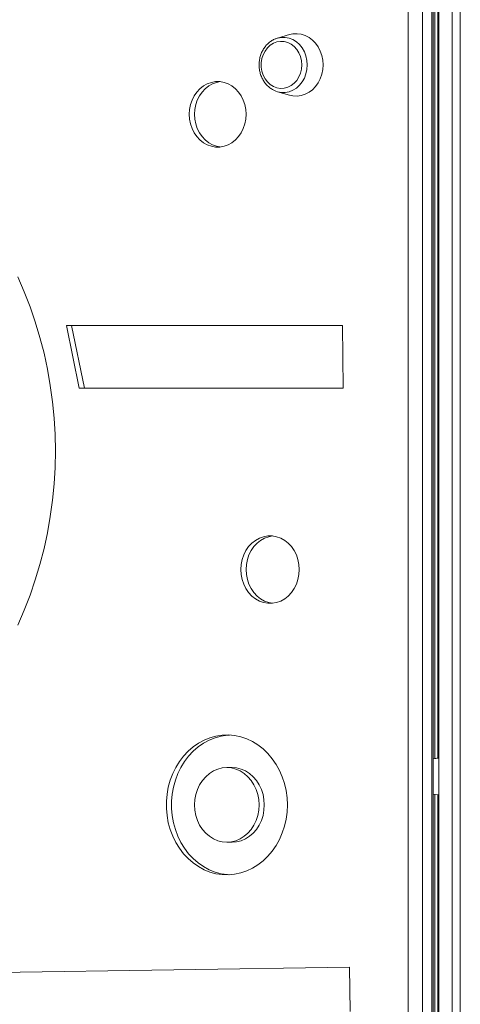
# Model space of a CAD drawing. Units: millimetres. Extents: x -4912 to 27628, y -3150 to 8831.
# Drawn here: x -3858 to -3647, y 6492 to 6965 of the extents above; entities that cross this region are included whole.
import ezdxf

# ---------------------------------------------------------------- set-up
doc = ezdxf.new("R2010")
doc.units = ezdxf.units.MM

msp = doc.modelspace()

# ---------------------------------------------------------------- linework, layer by layer
at = {"color": 7, "linetype": 'Continuous', "lineweight": 15}
for p, q in [((-3664.7, 7072.25), (-3664.7, 5972.25)), ((-3660.2, 5972.25), (-3660.2, 7072.25)), ((-3671.53, 5977.25), (-3671.53, 7067.25)), ((-3659.53, 5972.92), (-3659.53, 7071.58)), ((-3657.39, 6610.64), (-3657.39, 7071.24)), ((-3656.9, 4821.24), (-3656.9, 7071.24)), ((-3650.41, 4821.24), (-3650.41, 7071.24)), ((-3646.51, 4821.24), (-3646.51, 7071.24)), ((-3728.64, 6958.22), (-3734.42, 6956.55)), ((-3734.42, 6930.8), (-3728.64, 6929.13)), ((-3703.21, 6818.5), (-3835.91, 6818.5)), ((-3835.91, 6818.5), (-3829.79, 6788.35)), ((-3833.41, 6818.5), (-3827.29, 6788.35)), ((-3702.87, 6788.35), (-3703.21, 6818.5)), ((-3829.79, 6788.35), (-3702.87, 6788.35)), ((-3656.9, 6610.71), (-3659.53, 6610.34)), ((-3656.9, 6610.6), (-3659.53, 6610.23)), ((-3756.28, 6606.1), (-3758.78, 6606.1)), ((-3659.53, 6593.35), (-3656.9, 6592.98)), ((-3657.39, 5972.24), (-3657.39, 6593.04)), ((-3758.78, 6570.23), (-3756.28, 6570.23)), ((-3699.74, 6510.23), (-4673.71, 6495.8)), ((-3699.74, 6510.19), (-4671.21, 6495.8)), ((-3699.5, 6488.94), (-3699.74, 6510.23))]:
    msp.add_line(p, q, dxfattribs=at)
at = {"color": 8, "linetype": 'Continuous', "lineweight": 15}
for p, q in [((-3658.77, 6610.44), (-3658.77, 7066.24)), ((-3658.77, 5976.24), (-3658.77, 6593.24))]:
    msp.add_line(p, q, dxfattribs=at)
at = {"color": 7, "linetype": 'Continuous', "lineweight": 15, "flags": 128}
for points in [[(-3712.49, 6943.68), (-3712.64, 6945.96), (-3713.09, 6948.2), (-3713.84, 6950.33), (-3714.85, 6952.3), (-3716.12, 6954.08), (-3717.6, 6955.6), (-3719.27, 6956.85), (-3721.09, 6957.79), (-3723.01, 6958.4), (-3724.98, 6958.66), (-3726.97, 6958.58), (-3728.64, 6958.22)], [(-3722.7, 6943.68), (-3722.86, 6945.69), (-3723.32, 6947.64), (-3724.08, 6949.47), (-3725.11, 6951.11), (-3726.38, 6952.51), (-3727.84, 6953.62), (-3729.46, 6954.42), (-3731.17, 6954.87), (-3732.92, 6954.96), (-3734.66, 6954.69), (-3736.32, 6954.06), (-3737.87, 6953.1), (-3739.24, 6951.84), (-3740.39, 6950.31), (-3741.29, 6948.58), (-3741.91, 6946.68), (-3742.22, 6944.69), (-3742.22, 6942.66), (-3741.91, 6940.67), (-3741.29, 6938.77), (-3740.39, 6937.04), (-3739.24, 6935.51), (-3737.87, 6934.25), (-3736.32, 6933.29), (-3734.66, 6932.66), (-3732.92, 6932.39), (-3731.17, 6932.48), (-3729.46, 6932.93), (-3727.84, 6933.73), (-3726.38, 6934.85), (-3725.11, 6936.24), (-3724.08, 6937.88), (-3723.32, 6939.71), (-3722.86, 6941.66), (-3722.7, 6943.68)], [(-3728.64, 6929.13), (-3726.97, 6928.77), (-3724.98, 6928.69), (-3723.01, 6928.95), (-3721.09, 6929.56), (-3719.27, 6930.5), (-3717.6, 6931.75), (-3716.12, 6933.27), (-3714.85, 6935.05), (-3713.84, 6937.02), (-3713.09, 6939.15), (-3712.64, 6941.39), (-3712.49, 6943.68)], [(-3749.53, 6919.93), (-3749.69, 6922.27), (-3750.14, 6924.57), (-3750.89, 6926.76), (-3751.91, 6928.8), (-3753.18, 6930.64), (-3754.67, 6932.24), (-3756.36, 6933.57), (-3758.19, 6934.59), (-3760.14, 6935.29), (-3762.16, 6935.64), (-3764.2, 6935.64), (-3766.22, 6935.29), (-3768.17, 6934.59), (-3770, 6933.57), (-3771.69, 6932.24), (-3773.18, 6930.64), (-3774.45, 6928.8), (-3775.47, 6926.76), (-3776.22, 6924.57), (-3776.67, 6922.27), (-3776.83, 6919.93), (-3776.67, 6917.58), (-3776.22, 6915.28), (-3775.47, 6913.09), (-3774.45, 6911.05), (-3773.18, 6909.21), (-3771.69, 6907.61), (-3770, 6906.28), (-3768.17, 6905.26), (-3766.22, 6904.56), (-3764.2, 6904.21), (-3762.16, 6904.21), (-3760.14, 6904.56), (-3758.19, 6905.26), (-3756.36, 6906.28), (-3754.67, 6907.61), (-3753.18, 6909.21), (-3751.91, 6911.05), (-3750.89, 6913.09), (-3750.14, 6915.28), (-3749.69, 6917.58), (-3749.53, 6919.93)], [(-3761.93, 6935.62), (-3763.72, 6935.29), (-3765.67, 6934.59), (-3767.5, 6933.57), (-3769.19, 6932.24), (-3770.68, 6930.64), (-3771.95, 6928.8), (-3772.97, 6926.76), (-3773.72, 6924.57), (-3774.17, 6922.27), (-3774.33, 6919.93), (-3774.17, 6917.58), (-3773.72, 6915.28), (-3772.97, 6913.09), (-3771.95, 6911.05), (-3770.68, 6909.21), (-3769.19, 6907.61), (-3767.5, 6906.28), (-3765.67, 6905.26), (-3763.72, 6904.56), (-3761.93, 6904.24)], [(-3734.42, 6930.8), (-3734.44, 6930.81), (-3735.14, 6931.04)], [(-3841.21, 6758.19), (-3841.36, 6766.1), (-3841.82, 6774), (-3842.58, 6781.86), (-3843.65, 6789.68), (-3845.01, 6797.43), (-3846.67, 6805.11), (-3848.63, 6812.69), (-3850.88, 6820.17), (-3853.41, 6827.52), (-3856.23, 6834.73), (-3859.32, 6841.79)], [(-3859.32, 6674.59), (-3856.23, 6681.65), (-3853.41, 6688.87), (-3850.88, 6696.22), (-3848.63, 6703.69), (-3846.67, 6711.28), (-3845.01, 6718.95), (-3843.65, 6726.71), (-3842.58, 6734.52), (-3841.82, 6742.39), (-3841.36, 6750.28), (-3841.21, 6758.19)], [(-3723.95, 6701.2), (-3724.11, 6703.62), (-3724.57, 6705.98), (-3725.34, 6708.24), (-3726.39, 6710.34), (-3727.7, 6712.23), (-3729.24, 6713.88), (-3730.97, 6715.25), (-3732.86, 6716.3), (-3734.87, 6717.01), (-3736.95, 6717.37), (-3739.05, 6717.37), (-3741.12, 6717.01), (-3743.13, 6716.3), (-3745.02, 6715.25), (-3746.75, 6713.88), (-3748.29, 6712.23), (-3749.6, 6710.34), (-3750.65, 6708.24), (-3751.42, 6705.98), (-3751.88, 6703.62), (-3752.04, 6701.2), (-3751.88, 6698.78), (-3751.42, 6696.42), (-3750.65, 6694.16), (-3749.6, 6692.06), (-3748.29, 6690.17), (-3746.75, 6688.52), (-3745.02, 6687.15), (-3743.13, 6686.1), (-3741.12, 6685.39), (-3739.05, 6685.03), (-3736.95, 6685.03), (-3734.87, 6685.39), (-3732.86, 6686.1), (-3730.97, 6687.15), (-3729.24, 6688.52), (-3727.7, 6690.17), (-3726.39, 6692.06), (-3725.34, 6694.16), (-3724.57, 6696.42), (-3724.11, 6698.78), (-3723.95, 6701.2)], [(-3736.75, 6717.35), (-3738.62, 6717.01), (-3740.63, 6716.3), (-3742.52, 6715.25), (-3744.25, 6713.88), (-3745.79, 6712.23), (-3747.1, 6710.34), (-3748.15, 6708.24), (-3748.92, 6705.98), (-3749.38, 6703.62), (-3749.54, 6701.2), (-3749.38, 6698.78), (-3748.92, 6696.42), (-3748.15, 6694.16), (-3747.1, 6692.06), (-3745.79, 6690.17), (-3744.25, 6688.52), (-3742.52, 6687.15), (-3740.63, 6686.1), (-3738.62, 6685.39), (-3736.75, 6685.05)], [(-3729.68, 6588.17), (-3729.83, 6591.62), (-3730.29, 6595.04), (-3731.05, 6598.39), (-3732.11, 6601.63), (-3733.45, 6604.72), (-3735.06, 6607.64), (-3736.92, 6610.35), (-3739.01, 6612.83), (-3741.31, 6615.05), (-3743.8, 6616.98), (-3746.44, 6618.61), (-3749.22, 6619.91), (-3752.1, 6620.88), (-3755.04, 6621.5), (-3758.03, 6621.76), (-3761.03, 6621.67), (-3764, 6621.23), (-3766.92, 6620.44), (-3769.75, 6619.3), (-3772.46, 6617.83), (-3775.03, 6616.05), (-3777.43, 6613.97), (-3779.63, 6611.62), (-3781.6, 6609.02), (-3783.34, 6606.2), (-3784.82, 6603.19), (-3786.02, 6600.02), (-3786.93, 6596.73), (-3787.54, 6593.34), (-3787.85, 6589.9), (-3787.85, 6586.44), (-3787.54, 6583), (-3786.93, 6579.61), (-3786.02, 6576.31), (-3784.82, 6573.14), (-3783.34, 6570.13), (-3781.6, 6567.31), (-3779.63, 6564.71), (-3777.43, 6562.36), (-3775.03, 6560.28), (-3772.46, 6558.5), (-3769.75, 6557.03), (-3766.92, 6555.9), (-3764, 6555.1), (-3761.03, 6554.66), (-3758.03, 6554.57), (-3755.04, 6554.84), (-3752.1, 6555.46), (-3749.22, 6556.42), (-3746.44, 6557.73), (-3743.8, 6559.35), (-3741.31, 6561.29), (-3739.01, 6563.5), (-3736.92, 6565.98), (-3735.06, 6568.69), (-3733.45, 6571.61), (-3732.11, 6574.71), (-3731.05, 6577.95), (-3730.29, 6581.29), (-3729.83, 6584.71), (-3729.68, 6588.17)], [(-3757.53, 6621.74), (-3758.53, 6621.67), (-3761.5, 6621.23), (-3764.42, 6620.44), (-3767.25, 6619.3), (-3769.96, 6617.83), (-3772.53, 6616.05), (-3774.93, 6613.97), (-3777.13, 6611.62), (-3779.1, 6609.02), (-3780.84, 6606.2), (-3782.32, 6603.19), (-3783.52, 6600.02), (-3784.43, 6596.73), (-3785.04, 6593.34), (-3785.35, 6589.9), (-3785.35, 6586.44), (-3785.04, 6583), (-3784.43, 6579.61), (-3783.52, 6576.31), (-3782.32, 6573.14), (-3780.84, 6570.13), (-3779.1, 6567.31), (-3777.13, 6564.71), (-3774.93, 6562.36), (-3772.53, 6560.28), (-3769.96, 6558.5), (-3767.25, 6557.03), (-3764.42, 6555.9), (-3761.5, 6555.1), (-3758.53, 6554.66), (-3757.53, 6554.59)], [(-3743.25, 6588.17), (-3743.41, 6590.72), (-3743.88, 6593.22), (-3744.65, 6595.62), (-3745.72, 6597.86), (-3747.04, 6599.91), (-3748.61, 6601.72), (-3750.38, 6603.25), (-3752.33, 6604.48), (-3754.41, 6605.37), (-3756.57, 6605.92), (-3758.78, 6606.1), (-3760.99, 6605.92), (-3763.16, 6605.37), (-3765.23, 6604.48), (-3767.18, 6603.25), (-3768.95, 6601.72), (-3770.52, 6599.91), (-3771.85, 6597.86), (-3772.91, 6595.62), (-3773.68, 6593.22), (-3774.15, 6590.72), (-3774.31, 6588.17), (-3774.15, 6585.61), (-3773.68, 6583.11), (-3772.91, 6580.72), (-3771.85, 6578.47), (-3770.52, 6576.42), (-3768.95, 6574.61), (-3767.18, 6573.08), (-3765.23, 6571.85), (-3763.16, 6570.96), (-3760.99, 6570.42), (-3758.78, 6570.23), (-3756.57, 6570.42), (-3754.41, 6570.96), (-3752.33, 6571.85), (-3750.38, 6573.08), (-3748.61, 6574.61), (-3747.04, 6576.42), (-3745.72, 6578.47), (-3744.65, 6580.72), (-3743.88, 6583.11), (-3743.41, 6585.61), (-3743.25, 6588.17)], [(-3740.75, 6588.17), (-3740.91, 6590.72), (-3741.38, 6593.22), (-3742.15, 6595.62), (-3743.22, 6597.86), (-3744.54, 6599.91), (-3746.11, 6601.72), (-3747.88, 6603.25), (-3749.83, 6604.48), (-3751.91, 6605.37), (-3754.07, 6605.92), (-3756.28, 6606.1)], [(-3756.28, 6570.23), (-3754.07, 6570.42), (-3751.91, 6570.96), (-3749.83, 6571.85), (-3747.88, 6573.08), (-3746.11, 6574.61), (-3744.54, 6576.42), (-3743.22, 6578.47), (-3742.15, 6580.72), (-3741.38, 6583.11), (-3740.91, 6585.61), (-3740.75, 6588.17)]]:
    msp.add_lwpolyline(points, dxfattribs=at)
at = {"color": 8, "linetype": 'Continuous', "lineweight": 15, "flags": 128}
msp.add_lwpolyline([(-3734.51, 6956.52), (-3734.44, 6956.54), (-3732.57, 6956.9), (-3730.67, 6956.9), (-3728.8, 6956.54), (-3727, 6955.83), (-3725.33, 6954.79), (-3723.83, 6953.44), (-3722.55, 6951.83), (-3721.51, 6949.99), (-3720.74, 6947.99), (-3720.28, 6945.86), (-3720.12, 6943.68), (-3720.28, 6941.49), (-3720.74, 6939.37), (-3721.51, 6937.36), (-3722.55, 6935.52), (-3723.83, 6933.91), (-3725.33, 6932.56), (-3727, 6931.52), (-3728.8, 6930.81), (-3730.67, 6930.45), (-3732.57, 6930.45), (-3734.42, 6930.8)], dxfattribs=at)
at = {"color": 7, "linetype": 'Continuous', "lineweight": 15}
msp.add_open_spline([(-3734.51, 6956.49), (-3734.96, 6956.35), (-3736, 6956.02), (-3737.5, 6955.16), (-3738.99, 6954), (-3740.3, 6952.57), (-3741.4, 6950.94), (-3742.27, 6949.14), (-3742.89, 6947.2), (-3743.23, 6945.17), (-3743.3, 6943.1), (-3743.08, 6941.05), (-3742.58, 6939.05), (-3741.81, 6937.17), (-3740.79, 6935.44), (-3739.54, 6933.9), (-3738.1, 6932.61), (-3736.63, 6931.64), (-3735.6, 6931.25), (-3735.16, 6931.08)], degree=3, knots=[0, 0, 0, 0, 0.045836, 0.105261, 0.164919, 0.224856, 0.285077, 0.345543, 0.406203, 0.466998, 0.527899, 0.588878, 0.64991, 0.710957, 0.77198, 0.832912, 0.893672, 0.954166, 1, 1, 1, 1], dxfattribs=at)

doc.saveas('drawing.dxf')
